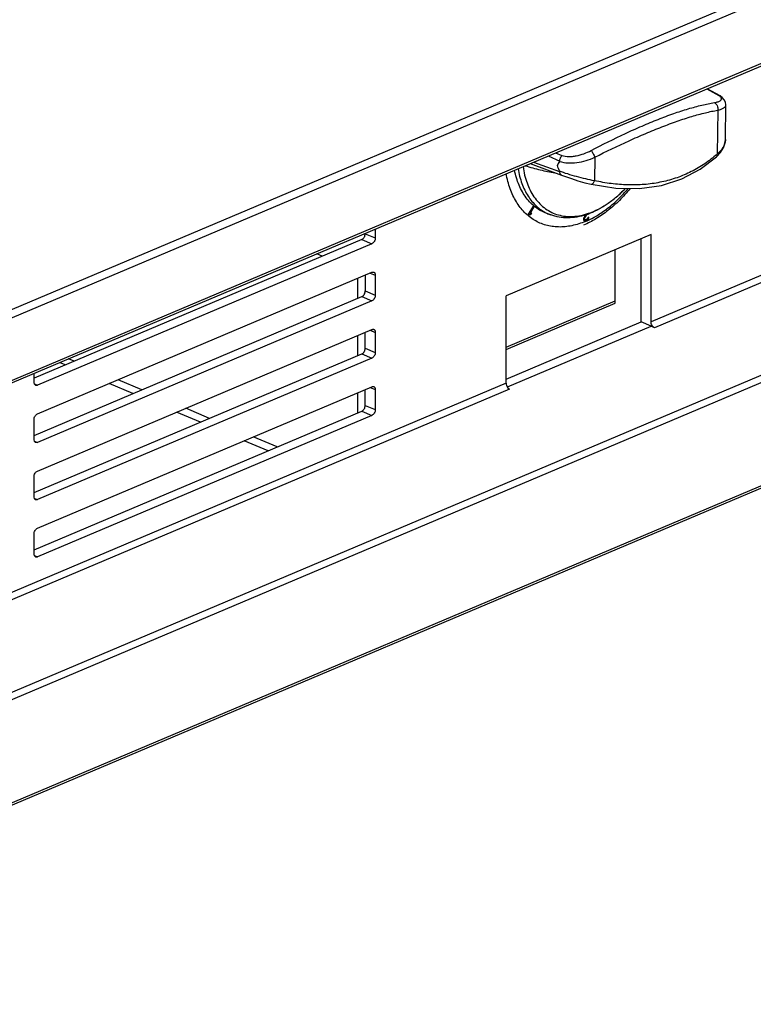
# Model space of a CAD drawing. Units: inches. Extents: x 1.3 to 15.7, y 3.6 to 10.3.
# Drawn here: x 3 to 3.5, y 3.6 to 4.2 of the extents above; entities that cross this region are included whole.
import ezdxf

# ---------------------------------------------------------------- set-up
doc = ezdxf.new("R2010")
doc.units = ezdxf.units.IN
doc.header["$LTSCALE"] = 0.935
doc.header["$MEASUREMENT"] = 0
for name, color, linetype in [('00_COMPONENTS', 7, 'CONTINUOUS'), ('09_ALL_ROUNDS', 7, 'CONTINUOUS'), ('20_ALL_FEATURES', 7, 'CONTINUOUS')]:
    doc.layers.add(name, color=color, linetype=linetype)

msp = doc.modelspace()

# ---------------------------------------------------------------- linework, layer by layer
at = {"layer": '00_COMPONENTS', "color": 7, "linetype": 'Continuous'}
for p, q in [((2.91866, 4.009), (4.29866, 4.59221)), ((2.88566, 3.94862), (4.33643, 4.56174)), ((3.49249, 4.19711), (3.48419, 4.20157)), ((3.49249, 4.19711), (3.49172, 4.19737)), ((3.49583, 4.16943), (3.49613, 4.19132)), ((3.39079, 4.15572), (3.39073, 4.15553)), ((3.37194, 4.15413), (3.39186, 4.14686)), ((3.3907, 4.14908), (3.39064, 4.14929)), ((3.37387, 4.12727), (3.37082, 4.12218)), ((3.3716, 4.12267), (3.37413, 4.1269)), ((3.37195, 4.12251), (3.37449, 4.12674)), ((3.37413, 4.1269), (3.37379, 4.12719)), ((3.37449, 4.12674), (3.37387, 4.12727)), ((3.37449, 4.12674), (3.37413, 4.1269)), ((3.37082, 4.12218), (3.37143, 4.12165)), ((3.37122, 4.12183), (3.37215, 4.12203)), ((3.37143, 4.12165), (3.37251, 4.12187)), ((3.37195, 4.12251), (3.3716, 4.12267)), ((3.37302, 4.12274), (3.37195, 4.12251)), ((3.37215, 4.12203), (3.37251, 4.12263)), ((3.37251, 4.12187), (3.37215, 4.12203)), ((3.37251, 4.12187), (3.37302, 4.12274)), ((3.38516, 4.12161), (3.38259, 4.12255)), ((3.40589, 4.1189), (3.40588, 4.11865)), ((3.40588, 4.11865), (3.40598, 4.11819)), ((3.40599, 4.11944), (3.40589, 4.1189)), ((3.40598, 4.11819), (3.40636, 4.11785)), ((3.40619, 4.1199), (3.40599, 4.11944)), ((3.40612, 4.1193), (3.40633, 4.11989)), ((3.40648, 4.11915), (3.40612, 4.1193)), ((3.40612, 4.11905), (3.40612, 4.1193)), ((3.40647, 4.1189), (3.40612, 4.11905)), ((3.40631, 4.11876), (3.40612, 4.11905)), ((3.40738, 4.12171), (3.40619, 4.1199)), ((3.40624, 4.11796), (3.4064, 4.11792)), ((3.40666, 4.1186), (3.40631, 4.11876)), ((3.40633, 4.11989), (3.40753, 4.12175)), ((3.40668, 4.11973), (3.40633, 4.11989)), ((3.40636, 4.11785), (3.40675, 4.11776)), ((3.4064, 4.11792), (3.40698, 4.11804)), ((3.40675, 4.11776), (3.4064, 4.11792)), ((3.40647, 4.1189), (3.40648, 4.11915)), ((3.40666, 4.1186), (3.40647, 4.1189)), ((3.40648, 4.11915), (3.40668, 4.11973)), ((3.40695, 4.11847), (3.40666, 4.1186)), ((3.40668, 4.11973), (3.40815, 4.122)), ((3.40675, 4.11776), (3.40734, 4.11789)), ((3.40744, 4.11856), (3.40695, 4.11847)), ((3.40698, 4.11804), (3.40737, 4.11821)), ((3.40734, 4.11789), (3.40698, 4.11804)), ((3.40734, 4.11789), (3.40773, 4.11805)), ((3.40737, 4.11821), (3.40806, 4.11863)), ((3.40773, 4.11805), (3.40737, 4.11821)), ((3.40783, 4.11872), (3.40744, 4.11856)), ((3.40773, 4.11805), (3.40841, 4.11847)), ((3.40833, 4.11905), (3.40783, 4.11872)), ((3.40806, 4.11863), (3.40846, 4.11904)), ((3.40841, 4.11847), (3.40806, 4.11863)), ((3.40862, 4.11943), (3.40833, 4.11905)), ((3.40841, 4.11847), (3.40881, 4.11888)), ((3.40846, 4.11904), (3.40886, 4.11971)), ((3.40881, 4.11888), (3.40846, 4.11904)), ((3.40882, 4.11989), (3.40862, 4.11943)), ((3.40881, 4.11888), (3.40921, 4.11955)), ((3.40931, 4.1201), (3.40882, 4.11989)), ((3.40886, 4.11971), (3.40889, 4.11988)), ((3.40921, 4.11955), (3.40886, 4.11971)), ((3.40921, 4.11955), (3.40931, 4.1201)), ((3.42603, 4.06565), (3.42603, 4.09954)), ((3.24023, 4.09547), (3.23677, 4.09701)), ((3.35678, 4.03793), (3.42603, 4.0672)), ((3.35678, 4.03639), (3.42603, 4.06565)), ((3.07724, 4.02656), (3.07366, 4.02807)), ((3.12013, 4.00843), (3.10505, 4.01481)), ((3.16301, 3.99031), (3.14793, 3.99668)), ((3.20589, 3.97219), (3.19081, 3.97856))]:
    msp.add_line(p, q, dxfattribs=at)
at = {"layer": '00_COMPONENTS', "color": 9, "linetype": 'Continuous'}
for p, q in [((2.922, 4.00519), (4.30206, 4.58843)), ((2.88665, 3.95055), (4.33742, 4.56367)), ((3.48403, 4.2015), (3.49172, 4.19737)), ((3.49232, 4.19684), (3.49172, 4.19737)), ((3.49257, 4.19659), (3.49232, 4.19684)), ((3.49281, 4.19631), (3.49257, 4.19659)), ((3.49099, 4.18801), (3.49061, 4.16018)), ((3.38817, 4.16099), (3.3921, 4.15926)), ((3.37417, 4.15507), (3.3907, 4.14908)), ((3.38343, 4.15899), (3.39079, 4.15572)), ((3.41305, 4.15817), (3.41284, 4.14329)), ((3.26283, 4.06877), (3.26283, 4.08151)), ((3.26283, 4.03252), (3.26283, 4.04526)), ((3.08296, 4.02897), (3.07937, 4.03049)), ((3.12584, 4.01085), (3.11076, 4.01722)), ((3.26283, 3.99626), (3.26283, 4.00901)), ((3.16872, 3.99273), (3.15364, 3.9991)), ((3.2116, 3.97461), (3.19653, 3.98098))]:
    msp.add_line(p, q, dxfattribs=at)
at = {"layer": '00_COMPONENTS', "color": 7, "linetype": 'Continuous'}
for points in [[(3.49613, 4.19133), (3.49588, 4.19297), (3.49506, 4.19462), (3.49383, 4.19603), (3.4928, 4.1969)], [(3.49016, 4.15834), (3.49277, 4.16115), (3.49479, 4.16462), (3.49574, 4.16815), (3.49583, 4.16942)], [(3.41063, 4.14107), (3.42631, 4.13858), (3.44138, 4.13837), (3.4553, 4.14036), (3.46814, 4.14445), (3.47992, 4.15058), (3.49016, 4.15834)], [(3.39187, 4.14686), (3.39448, 4.14593), (3.39823, 4.14465), (3.40235, 4.14332), (3.40672, 4.14205), (3.41063, 4.14107)]]:
    msp.add_lwpolyline(points, dxfattribs=at)
for centre, radius, start, end in [((3.49139, 4.19506), 0.00232, 52.43305, 61.76084), ((3.49508, 4.08531), 0.12578, 146.06181, 147.43741), ((3.49972, 4.1976), 0.1193, 201.95243, 203.88904), ((3.39349, 4.16479), 0.04528, 287.86662, 290.32806), ((3.39299, 4.16616), 0.04674, 290.32476, 291.35296)]:
    msp.add_arc(centre, radius, start, end, dxfattribs=at)
at = {"layer": '00_COMPONENTS', "color": 9, "linetype": 'Continuous'}
for centre, radius, start, end in [((3.43819, 4.2194), 0.07909, 310.45456, 311.51546), ((3.39435, 4.14674), 0.02676, 243.45875, 244.06438), ((3.39438, 4.14679), 0.02682, 244.06895, 249.8906), ((3.39566, 4.16182), 0.04141, 287.01561, 288.97794)]:
    msp.add_arc(centre, radius, start, end, dxfattribs=at)
for points, knots in [([(3.41074, 4.16246), (3.41787, 4.1662), (3.42854, 4.17152), (3.44278, 4.17793), (3.45299, 4.18216), (3.46277, 4.18582), (3.47201, 4.18885), (3.48062, 4.19119), (3.48617, 4.19234), (3.48882, 4.19277)], [0, 0, 0, 0, 0.28741, 0.425249, 0.557252, 0.681929, 0.797927, 0.904189, 1, 1, 1, 1]), ([(3.48882, 4.19277), (3.48926, 4.19285), (3.49008, 4.193), (3.49119, 4.1933), (3.49208, 4.19365), (3.49275, 4.19405), (3.49314, 4.19447), (3.49329, 4.19483), (3.49335, 4.19521), (3.49325, 4.19561), (3.49304, 4.196), (3.49289, 4.19621), (3.49281, 4.19631)], [0, 0, 0, 0, 0.200505, 0.372139, 0.514376, 0.628711, 0.720152, 0.760941, 0.801148, 0.88889, 0.940896, 1, 1, 1, 1]), ([(3.48882, 4.19277), (3.4892, 4.19259), (3.48993, 4.19204), (3.4907, 4.19087), (3.49109, 4.18947), (3.49108, 4.18849), (3.49099, 4.18801)], [0, 0, 0, 0, 0.230475, 0.480049, 0.740788, 1, 1, 1, 1]), ([(3.41305, 4.15817), (3.4202, 4.1618), (3.43088, 4.16697), (3.44512, 4.17322), (3.45532, 4.17738), (3.46508, 4.18099), (3.47429, 4.18401), (3.48285, 4.18637), (3.48836, 4.18756), (3.49099, 4.18801)], [0, 0, 0, 0, 0.2873, 0.42515, 0.557199, 0.681943, 0.797999, 0.904273, 1, 1, 1, 1]), ([(3.49099, 4.18801), (3.49173, 4.18818), (3.49277, 4.18847), (3.49403, 4.18898), (3.49477, 4.18937), (3.49535, 4.1898), (3.49579, 4.19027), (3.49606, 4.19078), (3.49612, 4.19115), (3.49613, 4.19132)], [0, 0, 0, 0, 0.350138, 0.496983, 0.625191, 0.736053, 0.832128, 0.917892, 1, 1, 1, 1]), ([(3.49583, 4.16943), (3.49581, 4.16862), (3.49555, 4.16695), (3.49449, 4.16453), (3.49283, 4.16221), (3.4914, 4.16083), (3.49061, 4.16018)], [0, 0, 0, 0, 0.221292, 0.458809, 0.71762, 1, 1, 1, 1]), ([(3.3921, 4.15926), (3.39353, 4.15884), (3.39582, 4.15854), (3.39891, 4.15868), (3.40216, 4.15916), (3.40618, 4.16031), (3.40925, 4.16168), (3.41074, 4.16246)], [0, 0, 0, 0, 0.230704, 0.353504, 0.479934, 0.739135, 1, 1, 1, 1]), ([(3.41074, 4.16246), (3.41095, 4.16217), (3.41137, 4.16151), (3.41197, 4.16045), (3.41254, 4.15932), (3.41289, 4.15854), (3.41305, 4.15817)], [0, 0, 0, 0, 0.219663, 0.478722, 0.748748, 1, 1, 1, 1]), ([(3.39073, 4.15553), (3.39241, 4.155), (3.39606, 4.15439), (3.40173, 4.15467), (3.4075, 4.15594), (3.41123, 4.15734), (3.41305, 4.15817)], [0, 0, 0, 0, 0.230378, 0.479381, 0.739041, 1, 1, 1, 1]), ([(3.48951, 4.15922), (3.48702, 4.15709), (3.48177, 4.15315), (3.47318, 4.14831), (3.464, 4.1446), (3.45431, 4.14206), (3.44423, 4.14069), (3.43387, 4.14045), (3.42335, 4.1413), (3.41635, 4.14252), (3.41284, 4.14329)], [0, 0, 0, 0, 0.120907, 0.241643, 0.363025, 0.485832, 0.610646, 0.737847, 0.86765, 1, 1, 1, 1]), ([(3.49016, 4.15834), (3.49027, 4.15844), (3.49046, 4.15867), (3.49063, 4.15912), (3.49068, 4.15963), (3.49065, 4.15999), (3.49061, 4.16018)], [0, 0, 0, 0, 0.219555, 0.453636, 0.712751, 1, 1, 1, 1]), ([(3.36434, 4.15089), (3.36488, 4.14771), (3.36606, 4.14308), (3.36849, 4.13737), (3.37063, 4.13356), (3.3731, 4.13016), (3.3759, 4.1272), (3.37899, 4.12471), (3.38124, 4.12338), (3.3824, 4.1228)], [0, 0, 0, 0, 0.279599, 0.410778, 0.536518, 0.657387, 0.774194, 0.887987, 1, 1, 1, 1]), ([(3.36751, 4.15224), (3.36777, 4.15044), (3.36845, 4.14692), (3.3704, 4.1404), (3.37262, 4.13586), (3.37444, 4.13318)], [0, 0, 0, 0, 0.268394, 0.524495, 1, 1, 1, 1]), ([(3.36893, 4.15282), (3.3705, 4.15231), (3.37365, 4.15136), (3.37838, 4.15013), (3.38307, 4.14911), (3.3862, 4.14858), (3.38776, 4.14835)], [0, 0, 0, 0, 0.256546, 0.508813, 0.756668, 1, 1, 1, 1]), ([(3.41284, 4.14329), (3.41098, 4.14359), (3.40718, 4.14436), (3.40151, 4.14582), (3.39596, 4.14747), (3.39236, 4.14868), (3.39064, 4.14929)], [0, 0, 0, 0, 0.246087, 0.505142, 0.762411, 1, 1, 1, 1]), ([(3.4072, 4.11755), (3.40438, 4.11636), (3.39873, 4.11452), (3.39144, 4.11377), (3.38592, 4.11423), (3.38198, 4.11506), (3.37824, 4.11639), (3.3747, 4.1182), (3.37141, 4.12049), (3.36838, 4.12322), (3.36563, 4.12639), (3.36231, 4.13124), (3.359, 4.13833), (3.3574, 4.14448), (3.35681, 4.14772)], [0, 0, 0, 0, 0.132684, 0.255826, 0.314765, 0.372511, 0.429614, 0.486665, 0.544259, 0.602957, 0.663264, 0.725596, 0.857388, 1, 1, 1, 1]), ([(3.41063, 4.14107), (3.41072, 4.14105), (3.41092, 4.14104), (3.41122, 4.14112), (3.41151, 4.1413), (3.41193, 4.14167), (3.41242, 4.14233), (3.41271, 4.14294), (3.41284, 4.14329)], [0, 0, 0, 0, 0.082617, 0.172464, 0.274583, 0.391529, 0.670594, 1, 1, 1, 1]), ([(3.4072, 4.11755), (3.40962, 4.11857), (3.41447, 4.12106), (3.42139, 4.12581), (3.42807, 4.1316), (3.4322, 4.13601), (3.4342, 4.13835)], [0, 0, 0, 0, 0.22977, 0.473762, 0.731027, 1, 1, 1, 1]), ([(3.40913, 4.12267), (3.41335, 4.12412), (3.41953, 4.12738), (3.42702, 4.13313), (3.43065, 4.13657), (3.43241, 4.13842)], [0, 0, 0, 0, 0.472231, 0.729796, 1, 1, 1, 1]), ([(3.37444, 4.13318), (3.37534, 4.13185), (3.37731, 4.12935), (3.38076, 4.12616), (3.38461, 4.12365), (3.38881, 4.12185), (3.3933, 4.1208), (3.39802, 4.1205), (3.4029, 4.12095), (3.40615, 4.12173), (3.40778, 4.12223)], [0, 0, 0, 0, 0.128, 0.251298, 0.371666, 0.491148, 0.611876, 0.735856, 0.864798, 1, 1, 1, 1])]:
    msp.add_open_spline(points, degree=3, knots=knots, dxfattribs=at)
at = {"layer": '00_COMPONENTS', "color": 7, "linetype": 'Continuous'}
for points, knots in [([(3.39079, 4.15572), (3.39082, 4.15635), (3.39104, 4.15731), (3.39157, 4.15847), (3.39191, 4.15901), (3.3921, 4.15926)], [0, 0, 0, 0, 0.49924, 0.755049, 1, 1, 1, 1]), ([(3.38259, 4.12255), (3.38132, 4.12301), (3.37884, 4.12414), (3.37539, 4.1264), (3.37224, 4.12918), (3.36943, 4.13248), (3.36698, 4.13625), (3.36417, 4.14198), (3.36276, 4.1467), (3.36209, 4.14996)], [0, 0, 0, 0, 0.113548, 0.227948, 0.344684, 0.46507, 0.590176, 0.720796, 1, 1, 1, 1]), ([(3.3907, 4.14908), (3.3907, 4.14881), (3.39076, 4.14832), (3.39099, 4.14765), (3.39135, 4.14714), (3.39168, 4.14693), (3.39185, 4.14687)], [0, 0, 0, 0, 0.300145, 0.564322, 0.793516, 1, 1, 1, 1]), ([(3.43548, 4.1383), (3.43333, 4.1357), (3.42887, 4.13081), (3.4216, 4.12436), (3.414, 4.11906), (3.40864, 4.1163), (3.40595, 4.11516)], [0, 0, 0, 0, 0.267404, 0.524016, 0.768445, 1, 1, 1, 1]), ([(3.43247, 4.13839), (3.43078, 4.13661), (3.4273, 4.13328), (3.42007, 4.12757), (3.4141, 4.12423), (3.41, 4.12263)], [0, 0, 0, 0, 0.266159, 0.522095, 1, 1, 1, 1]), ([(3.40738, 4.12169), (3.4055, 4.12108), (3.40172, 4.12014), (3.39599, 4.11962), (3.39042, 4.12005), (3.38686, 4.12099), (3.38516, 4.12161)], [0, 0, 0, 0, 0.262295, 0.514657, 0.759522, 1, 1, 1, 1])]:
    msp.add_open_spline(points, degree=3, knots=knots, dxfattribs=at)
at = {"layer": '09_ALL_ROUNDS', "color": 9, "linetype": 'Continuous'}
for p, q in [((4.00373, 4.28857), (3.44868, 4.0539)), ((4.00589, 4.28485), (3.45084, 4.05018)), ((4.07727, 4.25618), (2.87389, 3.7474)), ((4.07942, 4.25246), (2.87605, 3.74368)), ((2.74582, 3.62345), (4.20966, 4.24235)), ((3.26537, 4.10609), (3.27173, 4.1034)), ((3.26749, 4.10971), (3.27385, 4.10702)), ((3.27063, 4.08482), (3.27385, 4.08346)), ((3.26749, 4.07346), (3.27385, 4.07077)), ((3.26537, 4.06984), (3.27173, 4.06715)), ((3.27063, 4.04856), (3.27385, 4.0472)), ((3.26749, 4.0372), (3.27385, 4.03452)), ((3.26537, 4.03359), (3.27173, 4.0309)), ((3.35678, 4.01504), (2.87257, 3.81032)), ((3.35893, 4.01132), (2.87257, 3.80569)), ((3.05776, 4.01453), (3.05964, 4.01374)), ((3.27063, 4.01231), (3.27385, 4.01095)), ((3.26749, 4.00095), (3.27385, 3.99826)), ((3.26537, 3.99734), (3.27173, 3.99465)), ((3.05776, 3.97828), (3.05964, 3.97748)), ((3.05776, 3.94203), (3.05964, 3.94123)), ((3.05776, 3.90578), (3.05964, 3.90498))]:
    msp.add_line(p, q, dxfattribs=at)
at = {"layer": '09_ALL_ROUNDS', "color": 7, "linetype": 'Continuous'}
for p, q in [((2.74483, 3.62152), (4.20867, 4.24042)), ((3.27385, 4.11268), (3.27385, 4.10702)), ((3.26537, 4.10609), (3.05752, 4.01822)), ((3.26749, 4.10999), (3.26749, 4.10971)), ((3.44868, 4.0539), (3.44868, 4.10912)), ((3.27173, 4.1034), (3.05964, 4.01374)), ((3.05964, 3.99561), (3.27173, 4.08528)), ((3.26749, 4.08348), (3.26749, 4.07346)), ((3.27385, 4.08346), (3.27385, 4.07077)), ((3.05752, 3.98197), (3.26537, 4.06984)), ((3.27173, 4.06715), (3.05964, 3.97748)), ((3.35678, 4.01504), (3.35678, 4.07027)), ((3.05964, 3.95936), (3.27173, 4.04903)), ((3.35777, 4.0127), (3.44868, 4.05114)), ((3.44868, 4.05114), (3.44232, 4.05383)), ((3.45084, 4.05018), (3.44868, 4.05114)), ((3.26749, 4.0372), (3.26749, 4.04723)), ((3.27385, 4.0472), (3.27385, 4.03452)), ((3.05752, 3.94571), (3.26537, 4.03359)), ((3.27173, 4.0309), (3.05964, 3.94123)), ((3.05752, 4.01556), (3.05752, 4.02125)), ((3.05781, 4.01432), (3.05752, 4.01556)), ((3.05848, 4.01369), (3.05781, 4.01432)), ((3.05964, 3.9231), (3.27173, 4.01277)), ((3.26749, 4.00095), (3.26749, 4.01098)), ((3.27385, 4.01095), (3.27385, 3.99826)), ((3.35785, 4.01217), (3.35893, 4.01132)), ((3.05752, 3.90946), (3.26537, 3.99734)), ((3.27173, 3.99465), (3.05964, 3.90498)), ((3.05752, 3.97931), (3.05752, 3.99199)), ((3.05781, 3.97807), (3.05752, 3.97931)), ((3.05848, 3.97744), (3.05781, 3.97807)), ((3.05752, 3.94305), (3.05752, 3.95574)), ((3.05781, 3.94182), (3.05752, 3.94305)), ((3.05848, 3.94119), (3.05781, 3.94182)), ((3.05752, 3.9068), (3.05752, 3.91949)), ((3.05781, 3.90556), (3.05752, 3.9068)), ((3.05848, 3.90493), (3.05781, 3.90556))]:
    msp.add_line(p, q, dxfattribs=at)
for points, knots in [([(3.26537, 4.10609), (3.26567, 4.10622), (3.26625, 4.10664), (3.26692, 4.10752), (3.26736, 4.10857), (3.26749, 4.10934), (3.26749, 4.10971)], [0, 0, 0, 0, 0.223225, 0.477938, 0.744911, 1, 1, 1, 1]), ([(3.27385, 4.10702), (3.27385, 4.10665), (3.27373, 4.10588), (3.27328, 4.10483), (3.27261, 4.10395), (3.27203, 4.10353), (3.27173, 4.1034)], [0, 0, 0, 0, 0.255089, 0.522062, 0.776775, 1, 1, 1, 1]), ([(3.27173, 4.08528), (3.27192, 4.08536), (3.27232, 4.08546), (3.27272, 4.0854), (3.2729, 4.08532)], [0, 0, 0, 0, 0.523212, 1, 1, 1, 1]), ([(3.2729, 4.08532), (3.27305, 4.08526), (3.27333, 4.08507), (3.27363, 4.08463), (3.27381, 4.08408), (3.27385, 4.08367), (3.27385, 4.08346)], [0, 0, 0, 0, 0.216358, 0.449908, 0.711558, 1, 1, 1, 1]), ([(3.26537, 4.06984), (3.26567, 4.06997), (3.26625, 4.07039), (3.26692, 4.07126), (3.26736, 4.07232), (3.26749, 4.07308), (3.26749, 4.07346)], [0, 0, 0, 0, 0.223225, 0.477938, 0.744911, 1, 1, 1, 1]), ([(3.27385, 4.07077), (3.27385, 4.0704), (3.27373, 4.06963), (3.27328, 4.06857), (3.27261, 4.0677), (3.27203, 4.06728), (3.27173, 4.06715)], [0, 0, 0, 0, 0.255089, 0.522062, 0.776775, 1, 1, 1, 1]), ([(3.27173, 4.04903), (3.27192, 4.04911), (3.27232, 4.04921), (3.27272, 4.04914), (3.2729, 4.04907)], [0, 0, 0, 0, 0.523212, 1, 1, 1, 1]), ([(3.2729, 4.04907), (3.27305, 4.04901), (3.27333, 4.04882), (3.27363, 4.04838), (3.27381, 4.04782), (3.27385, 4.04742), (3.27385, 4.0472)], [0, 0, 0, 0, 0.216358, 0.449908, 0.711558, 1, 1, 1, 1]), ([(3.45084, 4.05018), (3.45053, 4.05032), (3.44994, 4.05075), (3.44926, 4.05165), (3.44881, 4.05274), (3.44868, 4.05352), (3.44868, 4.0539)], [0, 0, 0, 0, 0.224285, 0.479177, 0.745582, 1, 1, 1, 1]), ([(3.26537, 4.03359), (3.26567, 4.03372), (3.26625, 4.03414), (3.26692, 4.03501), (3.26736, 4.03607), (3.26749, 4.03683), (3.26749, 4.0372)], [0, 0, 0, 0, 0.223225, 0.477938, 0.744911, 1, 1, 1, 1]), ([(3.27385, 4.03452), (3.27385, 4.03414), (3.27373, 4.03338), (3.27328, 4.03232), (3.27261, 4.03145), (3.27203, 4.03103), (3.27173, 4.0309)], [0, 0, 0, 0, 0.255089, 0.522062, 0.776775, 1, 1, 1, 1]), ([(3.05964, 4.01374), (3.05945, 4.01365), (3.05906, 4.01355), (3.05865, 4.01362), (3.05848, 4.01369)], [0, 0, 0, 0, 0.523212, 1, 1, 1, 1]), ([(3.27173, 4.01277), (3.27192, 4.01286), (3.27232, 4.01296), (3.27272, 4.01289), (3.2729, 4.01282)], [0, 0, 0, 0, 0.523212, 1, 1, 1, 1]), ([(3.2729, 4.01282), (3.27305, 4.01276), (3.27333, 4.01256), (3.27363, 4.01213), (3.27381, 4.01157), (3.27385, 4.01116), (3.27385, 4.01095)], [0, 0, 0, 0, 0.216358, 0.449908, 0.711558, 1, 1, 1, 1]), ([(3.35678, 4.01504), (3.35678, 4.01479), (3.35689, 4.01376), (3.35735, 4.01277), (3.35785, 4.01217)], [0, 0, 0, 0, 0.242525, 1, 1, 1, 1]), ([(3.26537, 3.99734), (3.26567, 3.99746), (3.26625, 3.99788), (3.26692, 3.99876), (3.26736, 3.99981), (3.26749, 4.00058), (3.26749, 4.00095)], [0, 0, 0, 0, 0.223225, 0.477938, 0.744911, 1, 1, 1, 1]), ([(3.05752, 3.99199), (3.05752, 3.99237), (3.05764, 3.99313), (3.05809, 3.99419), (3.05876, 3.99506), (3.05934, 3.99548), (3.05964, 3.99561)], [0, 0, 0, 0, 0.255089, 0.522062, 0.776775, 1, 1, 1, 1]), ([(3.27385, 3.99826), (3.27385, 3.99789), (3.27373, 3.99713), (3.27328, 3.99607), (3.27261, 3.99519), (3.27203, 3.99478), (3.27173, 3.99465)], [0, 0, 0, 0, 0.255089, 0.522062, 0.776775, 1, 1, 1, 1]), ([(3.05964, 3.97748), (3.05945, 3.9774), (3.05906, 3.9773), (3.05865, 3.97736), (3.05848, 3.97744)], [0, 0, 0, 0, 0.523212, 1, 1, 1, 1]), ([(3.05752, 3.95574), (3.05752, 3.95611), (3.05764, 3.95688), (3.05809, 3.95794), (3.05876, 3.95881), (3.05934, 3.95923), (3.05964, 3.95936)], [0, 0, 0, 0, 0.255089, 0.522062, 0.776775, 1, 1, 1, 1]), ([(3.05964, 3.94123), (3.05945, 3.94115), (3.05906, 3.94105), (3.05865, 3.94111), (3.05848, 3.94119)], [0, 0, 0, 0, 0.523212, 1, 1, 1, 1]), ([(3.05752, 3.91949), (3.05752, 3.91986), (3.05764, 3.92063), (3.05809, 3.92168), (3.05876, 3.92256), (3.05934, 3.92298), (3.05964, 3.9231)], [0, 0, 0, 0, 0.255089, 0.522062, 0.776775, 1, 1, 1, 1]), ([(3.05964, 3.90498), (3.05945, 3.9049), (3.05906, 3.9048), (3.05865, 3.90486), (3.05848, 3.90493)], [0, 0, 0, 0, 0.523212, 1, 1, 1, 1])]:
    msp.add_open_spline(points, degree=3, knots=knots, dxfattribs=at)
at = {"layer": '20_ALL_FEATURES', "color": 7, "linetype": 'Continuous'}
for p, q in [((3.44868, 4.10912), (3.35678, 4.07027)), ((3.44232, 4.05383), (3.44232, 4.10643)), ((3.35678, 4.01766), (3.44232, 4.05383))]:
    msp.add_line(p, q, dxfattribs=at)

doc.saveas('drawing.dxf')
